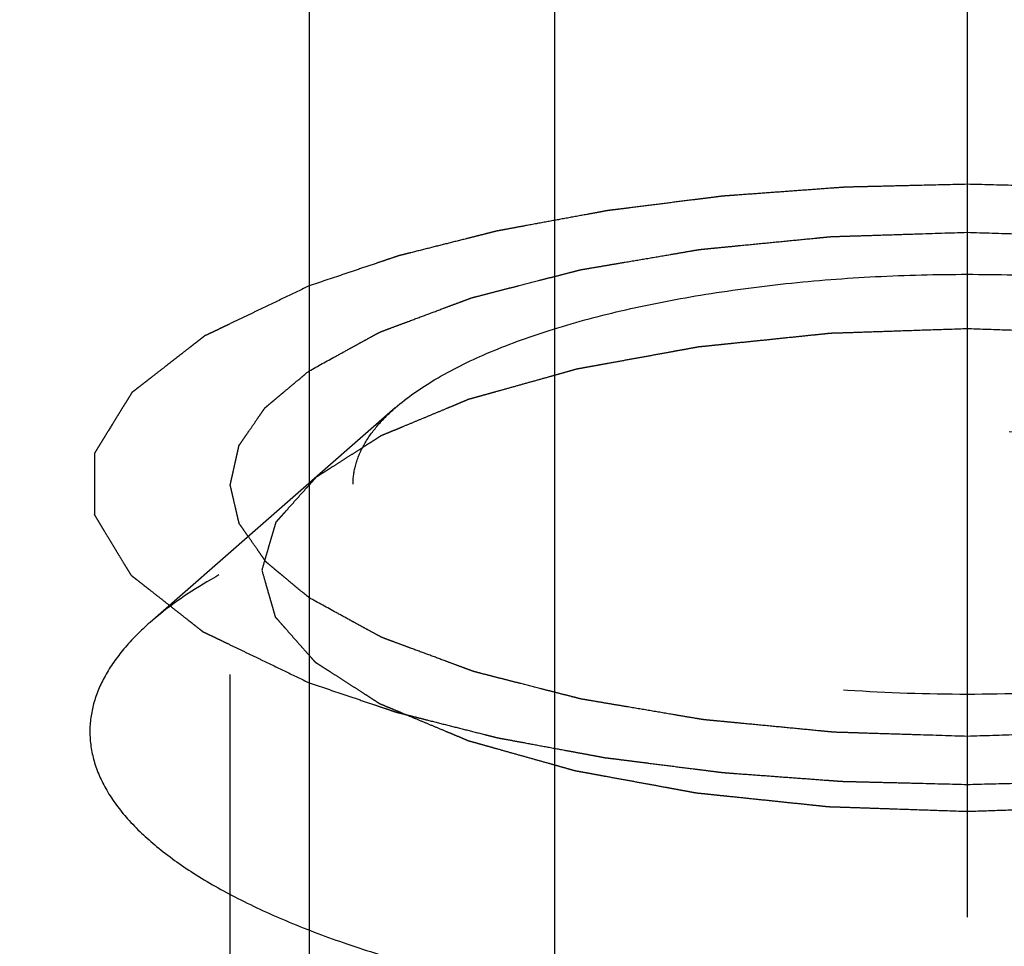
# Model space of a CAD drawing. Units: millimetres. Extents: x 0 to 420, y 0 to 297.
# Drawn here: x 168 to 171, y 117 to 120 of the extents above; entities that cross this region are included whole.
import ezdxf
from ezdxf.enums import TextEntityAlignment as Align

# ---------------------------------------------------------------- set-up
doc = ezdxf.new("R2010")
doc.units = ezdxf.units.MM
doc.header["$LTSCALE"] = 23.1
doc.linetypes.add('CENTER', pattern=[0.6, 0.375, -0.075, 0.075, -0.075])
doc.linetypes.add('HIDDEN', pattern=[0.2, 0.1, -0.1])
doc.layers.get('0').update_dxf_attribs({"linetype": 'CONTINUOUS'})
for name, color, linetype in [('10010060_HP_HL', 7, 'CONTINUOUS'), ('30338349_AXIS', 7, 'CONTINUOUS'), ('30338349_CL', 7, 'CONTINUOUS'), ('30338349_DIM', 7, 'CONTINUOUS'), ('30338349_HL', 7, 'CONTINUOUS')]:
    doc.layers.add(name, color=color, linetype=linetype)
doc.styles.get("Standard").update_dxf_attribs({"font": 'TXT.SHX', "width": 0.7})
doc.dimstyles.new('DIMSTYLE_3', dxfattribs={"dimtxt": 3.5, "dimasz": 3.5, "dimexe": 0.18, "dimexo": 0.0625, "dimgap": 0.09, "dimtad": 1, "dimdec": 3, "dimdsep": 46, "dimtxsty": 'STANDARD', "dimblk": '_FILLED', "dimblk1": '_FILLED', "dimblk2": '_FILLED', "dimcen": 0.09, "dimclrt": 2, "dimadec": 0, "dimazin": 0, "dimtp": 0.1, "dimtm": 0.1, "dimtfac": 1, "dimtdec": 3, "dimtofl": 0, "dimtmove": 0, "dimatfit": 3, "dimldrblk": '_FILLED', "dimfxl": 1, "dimtolj": 1, "dimarcsym": 0})

# ---------------------------------------------------------------- blocks, each defined once
blk = doc.blocks.new('_FILLED')
at = {"color": 0, "linetype": 'BYBLOCK'}
blk.add_solid([(0, 0), (-1, 0.125), (-1, -0.125)], dxfattribs=at)
blk = doc.blocks.new('*D7')
at = {"layer": '30338349_DIM', "color": 3, "linetype": 'CONTINUOUS'}
for p, q in [((48.1147, 149.5506), (48.1147, 155.5506)), ((48.1147, 155.5506), (48.1147, 143.5506)), ((211.3647, 149.5506), (46.6147, 149.5506)), ((48.1147, 119.0733), (48.1147, 143.5506)), ((211.3647, 137.5506), (46.6147, 137.5506)), ((48.1147, 137.5506), (48.1147, 119.0733))]:
    blk.add_line(p, q, dxfattribs=at)
at = {"layer": '30338349_DIM', "color": 3, "linetype": 'CONTINUOUS', "xscale": 3.5, "yscale": 3.5, "zscale": 3.5}
for p, rotation in [((48.1147, 149.5506), 270), ((48.1147, 137.5506), 90)]:
    blk.add_blockref('_FILLED', p, dxfattribs=dict(at, rotation=rotation))
at = {"layer": '30338349_DIM', "color": 2, "linetype": 'CONTINUOUS'}
for s, width, p in [('x1', 0.642857, (47.2397, 131.3233)), ('12', 0.678571, (47.2397, 126.8233)), ('M', 0.857143, (47.2397, 122.0733))]:
    blk.add_text(s, height=3.5, rotation=90, dxfattribs=dict(at, width=width)).set_placement(p, align=Align.RIGHT)

msp = doc.modelspace()

# ---------------------------------------------------------------- linework, layer by layer
at = {"layer": '10010060_HP_HL', "color": 6, "linetype": 'HIDDEN'}
for p, q in [((169.3347, 119.031), (168.6361, 118.4196)), ((168.9547, 114.1147), (168.9547, 118.5689)), ((168.4647, 114.5752), (168.4647, 118.1084))]:
    msp.add_line(p, q, dxfattribs=at)
for points, knots in [([(169.3347, 119.031), (169.3696, 119.0615), (169.4536, 119.1194), (169.6016, 119.192), (169.7794, 119.2565), (169.9833, 119.3114), (170.209, 119.3555), (170.4513, 119.3877), (170.7051, 119.4073), (170.9647, 119.4139), (171.2242, 119.4073), (171.478, 119.3877), (171.7204, 119.3555), (171.946, 119.3114), (172.1499, 119.2565), (172.3278, 119.192), (172.4758, 119.1194), (172.5598, 119.0615), (172.5947, 119.031)], [0, 0, 0, 0, 0.040917, 0.089394, 0.145178, 0.20756, 0.275528, 0.347856, 0.42317, 0.5, 0.57683, 0.652144, 0.724472, 0.79244, 0.854822, 0.910606, 0.959083, 1, 1, 1, 1]), ([(170.9647, 119.2563), (170.9321, 119.2552), (170.8671, 119.2531), (170.7857, 119.2503), (170.7207, 119.2481), (170.6719, 119.2465), (170.6312, 119.2451), (170.6027, 119.2442), (170.5865, 119.2436), (170.5741, 119.2435), (170.5626, 119.242), (170.5469, 119.2404), (170.5195, 119.2376), (170.4804, 119.2336), (170.4334, 119.2287), (170.3865, 119.2238), (170.3395, 119.219), (170.3004, 119.215), (170.2691, 119.2117), (170.2457, 119.2093), (170.2261, 119.2073), (170.2105, 119.2056), (170.1985, 119.2047), (170.188, 119.2024), (170.1734, 119.1999), (170.1554, 119.1966), (170.1338, 119.1927), (170.1049, 119.1874), (170.0688, 119.1808), (170.0255, 119.173), (169.9822, 119.1651), (169.9462, 119.1585), (169.9173, 119.1533), (169.8956, 119.1493), (169.8776, 119.1461), (169.865, 119.1438), (169.8578, 119.1424), (169.8522, 119.1416), (169.8476, 119.1401), (169.8411, 119.1383), (169.8298, 119.1352), (169.8137, 119.1307), (169.7944, 119.1253), (169.7687, 119.118), (169.7365, 119.109), (169.6979, 119.0982), (169.6593, 119.0874), (169.6271, 119.0784), (169.6013, 119.0712), (169.582, 119.0658), (169.5659, 119.0613), (169.5546, 119.0581), (169.5483, 119.0563), (169.5431, 119.0551), (169.5396, 119.0533), (169.5343, 119.0512), (169.5253, 119.0474), (169.5123, 119.042), (169.4967, 119.0355), (169.476, 119.0269), (169.45, 119.0161), (169.4189, 119.0031), (169.3878, 118.9902), (169.3618, 118.9794), (169.3411, 118.9707), (169.3255, 118.9643), (169.3126, 118.9589), (169.3034, 118.9551), (169.2984, 118.9529), (169.2941, 118.9514), (169.2916, 118.9494), (169.2876, 118.947), (169.2809, 118.9427), (169.2712, 118.9365), (169.2596, 118.9291), (169.2442, 118.9193), (169.2249, 118.907), (169.2017, 118.8922), (169.1785, 118.8774), (169.1592, 118.8651), (169.1438, 118.8552), (169.1322, 118.8478), (169.1226, 118.8417), (169.1157, 118.8374), (169.112, 118.8349), (169.1087, 118.8331), (169.1073, 118.831), (169.1048, 118.8284), (169.1007, 118.8237), (169.0947, 118.817), (169.0875, 118.809), (169.078, 118.7983), (169.066, 118.7849), (169.0517, 118.7689), (169.0373, 118.7529), (169.0254, 118.7395), (169.0158, 118.7288), (169.0099, 118.7221), (169.0051, 118.7168), (169.0015, 118.7128), (168.9985, 118.7094), (168.9962, 118.7067), (168.994, 118.7048), (168.9938, 118.7026), (168.9928, 118.6998), (168.9919, 118.6963), (168.9906, 118.692), (168.989, 118.6864), (168.9869, 118.6793), (168.9836, 118.668), (168.9795, 118.6538), (168.9745, 118.6368), (168.9695, 118.6198), (168.9629, 118.5972), (168.958, 118.5802), (168.9547, 118.5689)], [0, 0, 0, 0, 0.03125, 0.0625, 0.078125, 0.09375, 0.109375, 0.117188, 0.121094, 0.125, 0.128906, 0.132812, 0.140625, 0.15625, 0.171875, 0.1875, 0.203125, 0.21875, 0.226562, 0.234375, 0.242188, 0.246094, 0.25, 0.253906, 0.257812, 0.265625, 0.273438, 0.28125, 0.296875, 0.3125, 0.328125, 0.34375, 0.351562, 0.359375, 0.367188, 0.371094, 0.373047, 0.375, 0.376953, 0.378906, 0.382812, 0.390625, 0.398438, 0.40625, 0.421875, 0.4375, 0.453125, 0.46875, 0.476562, 0.484375, 0.492188, 0.496094, 0.498047, 0.5, 0.501953, 0.503906, 0.507812, 0.515625, 0.523438, 0.53125, 0.546875, 0.5625, 0.578125, 0.59375, 0.601562, 0.609375, 0.617188, 0.621094, 0.623047, 0.625, 0.626953, 0.628906, 0.632812, 0.640625, 0.648438, 0.65625, 0.671875, 0.6875, 0.703125, 0.71875, 0.726562, 0.734375, 0.742188, 0.746094, 0.748047, 0.75, 0.751953, 0.753906, 0.757812, 0.765625, 0.773438, 0.78125, 0.796875, 0.8125, 0.828125, 0.84375, 0.851562, 0.859375, 0.863281, 0.867188, 0.871094, 0.873047, 0.875, 0.876953, 0.878906, 0.882812, 0.886719, 0.890625, 0.898438, 0.90625, 0.921875, 0.9375, 0.953125, 0.96875, 1, 1, 1, 1]), ([(172.9747, 118.5689), (172.9715, 118.58), (172.9667, 118.5967), (172.9603, 118.6189), (172.9555, 118.6356), (172.9507, 118.6523), (172.9468, 118.6662), (172.9436, 118.6774), (172.9412, 118.6857), (172.9391, 118.6927), (172.9378, 118.6975), (172.9369, 118.7003), (172.9367, 118.7024), (172.9345, 118.7044), (172.9323, 118.7071), (172.9281, 118.7118), (172.9222, 118.7185), (172.9151, 118.7265), (172.9057, 118.7372), (172.8939, 118.7506), (172.8797, 118.7666), (172.8655, 118.7827), (172.8537, 118.7961), (172.8443, 118.8068), (172.8372, 118.8148), (172.8312, 118.8215), (172.8272, 118.8262), (172.8247, 118.8288), (172.8233, 118.8309), (172.82, 118.8327), (172.8163, 118.8352), (172.8095, 118.8395), (172.8, 118.8457), (172.7885, 118.8531), (172.7731, 118.8629), (172.7539, 118.8753), (172.7309, 118.8901), (172.7079, 118.9049), (172.6887, 118.9172), (172.6734, 118.9271), (172.6619, 118.9345), (172.6522, 118.9407), (172.6456, 118.945), (172.6416, 118.9474), (172.6392, 118.9494), (172.6348, 118.9509), (172.6297, 118.9532), (172.6204, 118.957), (172.6072, 118.9625), (172.5914, 118.9691), (172.5704, 118.9779), (172.544, 118.9889), (172.5124, 119.0021), (172.4808, 119.0154), (172.4544, 119.0264), (172.4334, 119.0352), (172.4176, 119.0418), (172.4044, 119.0473), (172.3952, 119.0511), (172.3899, 119.0533), (172.3862, 119.0551), (172.3812, 119.0563), (172.3749, 119.0581), (172.3638, 119.0612), (172.3481, 119.0656), (172.3291, 119.0709), (172.3039, 119.078), (172.2723, 119.0869), (172.2344, 119.0976), (172.1965, 119.1082), (172.1649, 119.1171), (172.1397, 119.1242), (172.1207, 119.1295), (172.1049, 119.1339), (172.0939, 119.137), (172.0875, 119.1388), (172.083, 119.1402), (172.0774, 119.1411), (172.0703, 119.1425), (172.0576, 119.1448), (172.0396, 119.1481), (172.018, 119.152), (171.9892, 119.1573), (171.9532, 119.1639), (171.91, 119.1718), (171.8668, 119.1798), (171.8307, 119.1864), (171.8019, 119.1917), (171.7803, 119.1956), (171.7624, 119.199), (171.7478, 119.2015), (171.7374, 119.2038), (171.7253, 119.2047), (171.7098, 119.2064), (171.6902, 119.2084), (171.6668, 119.2109), (171.6355, 119.2142), (171.5964, 119.2183), (171.5495, 119.2232), (171.5026, 119.2281), (171.4558, 119.233), (171.4167, 119.237), (171.3893, 119.2399), (171.3736, 119.2415), (171.3622, 119.243), (171.3495, 119.2431), (171.333, 119.2438), (171.304, 119.2447), (171.2626, 119.2462), (171.213, 119.2479), (171.1468, 119.2501), (171.064, 119.2529), (170.9978, 119.2552), (170.9647, 119.2563)], [0, 0, 0, 0, 0.03125, 0.046875, 0.0625, 0.078125, 0.09375, 0.101562, 0.109375, 0.117188, 0.121094, 0.123047, 0.125, 0.126953, 0.128906, 0.132812, 0.140625, 0.148438, 0.15625, 0.171875, 0.1875, 0.203125, 0.21875, 0.226562, 0.234375, 0.242188, 0.246094, 0.248047, 0.25, 0.251953, 0.253906, 0.257812, 0.265625, 0.273438, 0.28125, 0.296875, 0.3125, 0.328125, 0.34375, 0.351562, 0.359375, 0.367188, 0.371094, 0.373047, 0.375, 0.376953, 0.378906, 0.382812, 0.390625, 0.398438, 0.40625, 0.421875, 0.4375, 0.453125, 0.46875, 0.476562, 0.484375, 0.492188, 0.496094, 0.498047, 0.5, 0.501953, 0.503906, 0.507812, 0.515625, 0.523438, 0.53125, 0.546875, 0.5625, 0.578125, 0.59375, 0.601562, 0.609375, 0.617188, 0.621094, 0.623047, 0.625, 0.626953, 0.628906, 0.632812, 0.640625, 0.648438, 0.65625, 0.671875, 0.6875, 0.703125, 0.71875, 0.726562, 0.734375, 0.742188, 0.746094, 0.75, 0.753906, 0.757812, 0.765625, 0.773438, 0.78125, 0.796875, 0.8125, 0.828125, 0.84375, 0.859375, 0.867188, 0.871094, 0.875, 0.878906, 0.882812, 0.890625, 0.90625, 0.921875, 0.9375, 0.96875, 1, 1, 1, 1]), ([(169.2147, 118.8132), (169.2147, 118.8319), (169.2201, 118.8707), (169.244, 118.927), (169.2828, 118.9816), (169.3161, 119.0147), (169.3347, 119.031)], [0, 0, 0, 0, 0.21936, 0.452454, 0.710143, 1, 1, 1, 1]), ([(173.2932, 118.4196), (173.2433, 118.4633), (173.1233, 118.5459), (172.9119, 118.6497), (172.6578, 118.7418), (172.3665, 118.8202), (172.0442, 118.8831), (171.698, 118.9292), (171.3354, 118.9572), (170.9647, 118.9666), (170.5939, 118.9572), (170.2314, 118.9292), (169.8851, 118.8831), (169.5628, 118.8202), (169.2716, 118.7418), (169.0175, 118.6497), (168.806, 118.5459), (168.686, 118.4633), (168.6362, 118.4196)], [0, 0, 0, 0, 0.040919, 0.089399, 0.145183, 0.207565, 0.275532, 0.347859, 0.423171, 0.5, 0.576829, 0.652141, 0.724468, 0.792435, 0.854817, 0.910601, 0.959081, 1, 1, 1, 1]), ([(172.7147, 118.8132), (172.7147, 118.7934), (172.7085, 118.7524), (172.682, 118.693), (172.6388, 118.6356), (172.5799, 118.5804), (172.5058, 118.5276), (172.4172, 118.4776), (172.3147, 118.4308), (172.1549, 118.3711), (171.9274, 118.3089), (171.6275, 118.2552), (171.3025, 118.2221), (170.9647, 118.2109), (170.6269, 118.2221), (170.3018, 118.2552), (170.002, 118.3089), (169.7744, 118.3711), (169.6146, 118.4308), (169.5122, 118.4776), (169.4235, 118.5276), (169.3494, 118.5804), (169.2905, 118.6356), (169.2474, 118.693), (169.2208, 118.7524), (169.2147, 118.7934), (169.2147, 118.8132)], [0, 0, 0, 0, 0.015146, 0.031338, 0.04939, 0.069848, 0.093009, 0.118993, 0.147789, 0.179298, 0.249703, 0.328319, 0.412683, 0.5, 0.587317, 0.671681, 0.750297, 0.820702, 0.852211, 0.881007, 0.906991, 0.930152, 0.95061, 0.968662, 0.984854, 1, 1, 1, 1]), ([(168.9547, 118.5689), (168.9579, 118.5577), (168.9626, 118.5411), (168.969, 118.5188), (168.9738, 118.5021), (168.9786, 118.4854), (168.9826, 118.4715), (168.9858, 118.4604), (168.9882, 118.452), (168.9902, 118.4451), (168.9915, 118.4402), (168.9924, 118.4374), (168.9926, 118.4353), (168.9948, 118.4333), (168.997, 118.4307), (169.0013, 118.426), (169.0071, 118.4193), (169.0142, 118.4113), (169.0237, 118.4006), (169.0355, 118.3872), (169.0496, 118.3711), (169.0638, 118.3551), (169.0756, 118.3417), (169.0851, 118.331), (169.0922, 118.323), (169.0981, 118.3163), (169.1022, 118.3116), (169.1046, 118.3089), (169.106, 118.3069), (169.1093, 118.3051), (169.113, 118.3026), (169.1198, 118.2983), (169.1293, 118.2921), (169.1409, 118.2847), (169.1562, 118.2748), (169.1754, 118.2625), (169.1984, 118.2477), (169.2214, 118.2329), (169.2406, 118.2205), (169.256, 118.2106), (169.2675, 118.2032), (169.2771, 118.1971), (169.2837, 118.1927), (169.2877, 118.1903), (169.2902, 118.1884), (169.2945, 118.1868), (169.2997, 118.1846), (169.309, 118.1807), (169.3221, 118.1752), (169.3379, 118.1686), (169.359, 118.1598), (169.3853, 118.1488), (169.4169, 118.1356), (169.4486, 118.1224), (169.4749, 118.1114), (169.496, 118.1026), (169.5118, 118.096), (169.525, 118.0905), (169.5341, 118.0866), (169.5395, 118.0844), (169.5432, 118.0827), (169.5482, 118.0815), (169.5544, 118.0796), (169.5655, 118.0766), (169.5813, 118.0721), (169.6002, 118.0668), (169.6255, 118.0597), (169.6571, 118.0508), (169.695, 118.0402), (169.7328, 118.0295), (169.7644, 118.0207), (169.7897, 118.0136), (169.8086, 118.0082), (169.8244, 118.0038), (169.8354, 118.0007), (169.8418, 117.999), (169.8463, 117.9975), (169.852, 117.9966), (169.8591, 117.9953), (169.8717, 117.993), (169.8897, 117.9897), (169.9113, 117.9857), (169.9402, 117.9804), (169.9762, 117.9738), (170.0194, 117.9659), (170.0626, 117.958), (170.0986, 117.9514), (170.1274, 117.9461), (170.149, 117.9421), (170.167, 117.9388), (170.1815, 117.9362), (170.192, 117.934), (170.204, 117.933), (170.2196, 117.9313), (170.2391, 117.9293), (170.2626, 117.9268), (170.2938, 117.9236), (170.3329, 117.9195), (170.3798, 117.9146), (170.4267, 117.9097), (170.4736, 117.9048), (170.5127, 117.9007), (170.54, 117.8978), (170.5557, 117.8963), (170.5672, 117.8947), (170.5798, 117.8946), (170.5963, 117.8939), (170.6253, 117.893), (170.6667, 117.8916), (170.7164, 117.8899), (170.7826, 117.8876), (170.8654, 117.8848), (170.9316, 117.8825), (170.9647, 117.8814)], [0, 0, 0, 0, 0.03125, 0.046875, 0.0625, 0.078125, 0.09375, 0.101562, 0.109375, 0.117188, 0.121094, 0.123047, 0.125, 0.126953, 0.128906, 0.132812, 0.140625, 0.148438, 0.15625, 0.171875, 0.1875, 0.203125, 0.21875, 0.226562, 0.234375, 0.242188, 0.246094, 0.248047, 0.25, 0.251953, 0.253906, 0.257812, 0.265625, 0.273438, 0.28125, 0.296875, 0.3125, 0.328125, 0.34375, 0.351562, 0.359375, 0.367188, 0.371094, 0.373047, 0.375, 0.376953, 0.378906, 0.382812, 0.390625, 0.398438, 0.40625, 0.421875, 0.4375, 0.453125, 0.46875, 0.476562, 0.484375, 0.492188, 0.496094, 0.498047, 0.5, 0.501953, 0.503906, 0.507812, 0.515625, 0.523438, 0.53125, 0.546875, 0.5625, 0.578125, 0.59375, 0.601562, 0.609375, 0.617188, 0.621094, 0.623047, 0.625, 0.626953, 0.628906, 0.632812, 0.640625, 0.648438, 0.65625, 0.671875, 0.6875, 0.703125, 0.71875, 0.726562, 0.734375, 0.742188, 0.746094, 0.75, 0.753906, 0.757812, 0.765625, 0.773438, 0.78125, 0.796875, 0.8125, 0.828125, 0.84375, 0.859375, 0.867188, 0.871094, 0.875, 0.878906, 0.882812, 0.890625, 0.90625, 0.921875, 0.9375, 0.96875, 1, 1, 1, 1]), ([(170.9647, 117.8814), (170.9972, 117.8825), (171.0623, 117.8847), (171.1436, 117.8874), (171.2087, 117.8896), (171.2575, 117.8912), (171.2981, 117.8926), (171.3266, 117.8935), (171.3428, 117.8942), (171.3552, 117.8943), (171.3668, 117.8958), (171.3825, 117.8973), (171.4098, 117.9002), (171.449, 117.9042), (171.4959, 117.909), (171.5429, 117.9139), (171.5898, 117.9187), (171.6289, 117.9228), (171.6602, 117.926), (171.6837, 117.9284), (171.7033, 117.9304), (171.7188, 117.9321), (171.7309, 117.9331), (171.7414, 117.9353), (171.7559, 117.9378), (171.7739, 117.9412), (171.7956, 117.9451), (171.8244, 117.9503), (171.8605, 117.9569), (171.9038, 117.9648), (171.9471, 117.9726), (171.9832, 117.9792), (172.012, 117.9845), (172.0337, 117.9884), (172.0517, 117.9917), (172.0644, 117.994), (172.0715, 117.9953), (172.0772, 117.9962), (172.0818, 117.9976), (172.0883, 117.9994), (172.0995, 118.0026), (172.1156, 118.0071), (172.1349, 118.0125), (172.1607, 118.0197), (172.1929, 118.0287), (172.2315, 118.0395), (172.2701, 118.0503), (172.3023, 118.0593), (172.328, 118.0665), (172.3473, 118.0719), (172.3634, 118.0765), (172.3747, 118.0796), (172.3811, 118.0814), (172.3862, 118.0827), (172.3898, 118.0844), (172.3951, 118.0865), (172.4041, 118.0903), (172.4171, 118.0957), (172.4326, 118.1022), (172.4534, 118.1108), (172.4793, 118.1216), (172.5105, 118.1346), (172.5416, 118.1476), (172.5675, 118.1584), (172.5883, 118.167), (172.6038, 118.1735), (172.6168, 118.1789), (172.6259, 118.1826), (172.631, 118.1848), (172.6352, 118.1864), (172.6378, 118.1883), (172.6418, 118.1907), (172.6484, 118.1951), (172.6581, 118.2012), (172.6697, 118.2086), (172.6852, 118.2185), (172.7045, 118.2308), (172.7276, 118.2456), (172.7508, 118.2603), (172.7701, 118.2727), (172.7856, 118.2825), (172.7972, 118.2899), (172.8068, 118.2961), (172.8136, 118.3004), (172.8173, 118.3028), (172.8206, 118.3046), (172.822, 118.3067), (172.8246, 118.3094), (172.8287, 118.314), (172.8347, 118.3207), (172.8418, 118.3287), (172.8514, 118.3394), (172.8633, 118.3528), (172.8777, 118.3688), (172.892, 118.3849), (172.904, 118.3982), (172.9135, 118.4089), (172.9195, 118.4156), (172.9243, 118.421), (172.9278, 118.425), (172.9309, 118.4283), (172.9331, 118.431), (172.9354, 118.433), (172.9355, 118.4351), (172.9365, 118.4379), (172.9375, 118.4415), (172.9387, 118.4457), (172.9404, 118.4514), (172.9425, 118.4585), (172.9458, 118.4698), (172.9499, 118.4839), (172.9548, 118.5009), (172.9598, 118.5179), (172.9664, 118.5406), (172.9714, 118.5575), (172.9747, 118.5689)], [0, 0, 0, 0, 0.03125, 0.0625, 0.078125, 0.09375, 0.109375, 0.117188, 0.121094, 0.125, 0.128906, 0.132812, 0.140625, 0.15625, 0.171875, 0.1875, 0.203125, 0.21875, 0.226562, 0.234375, 0.242188, 0.246094, 0.25, 0.253906, 0.257812, 0.265625, 0.273438, 0.28125, 0.296875, 0.3125, 0.328125, 0.34375, 0.351562, 0.359375, 0.367188, 0.371094, 0.373047, 0.375, 0.376953, 0.378906, 0.382812, 0.390625, 0.398438, 0.40625, 0.421875, 0.4375, 0.453125, 0.46875, 0.476562, 0.484375, 0.492188, 0.496094, 0.498047, 0.5, 0.501953, 0.503906, 0.507812, 0.515625, 0.523438, 0.53125, 0.546875, 0.5625, 0.578125, 0.59375, 0.601562, 0.609375, 0.617188, 0.621094, 0.623047, 0.625, 0.626953, 0.628906, 0.632812, 0.640625, 0.648438, 0.65625, 0.671875, 0.6875, 0.703125, 0.71875, 0.726562, 0.734375, 0.742188, 0.746094, 0.748047, 0.75, 0.751953, 0.753906, 0.757812, 0.765625, 0.773438, 0.78125, 0.796875, 0.8125, 0.828125, 0.84375, 0.851562, 0.859375, 0.863281, 0.867188, 0.871094, 0.873047, 0.875, 0.876953, 0.878906, 0.882812, 0.886719, 0.890625, 0.898438, 0.90625, 0.921875, 0.9375, 0.953125, 0.96875, 1, 1, 1, 1]), ([(168.6362, 118.4196), (168.6096, 118.3964), (168.562, 118.3491), (168.5065, 118.271), (168.4725, 118.1906), (168.4647, 118.1352), (168.4647, 118.1084)], [0, 0, 0, 0, 0.28988, 0.547557, 0.780628, 1, 1, 1, 1]), ([(168.4647, 118.1084), (168.4647, 118.0802), (168.4734, 118.0215), (168.5114, 117.9367), (168.573, 117.8547), (168.6572, 117.7759), (168.763, 117.7005), (168.8897, 117.6291), (169.0361, 117.5622), (169.2008, 117.5006), (169.3824, 117.4447), (169.6517, 117.3768), (170.0178, 117.3113), (170.4821, 117.264), (170.9647, 117.248), (171.4473, 117.264), (171.9115, 117.3113), (172.2776, 117.3768), (172.5469, 117.4447), (172.7285, 117.5006), (172.8933, 117.5622), (173.0397, 117.6291), (173.1663, 117.7005), (173.2722, 117.7759), (173.3563, 117.8547), (173.4179, 117.9367), (173.4559, 118.0215), (173.4647, 118.0802), (173.4647, 118.1084)], [0, 0, 0, 0, 0.015147, 0.031337, 0.049387, 0.069844, 0.093005, 0.118987, 0.147783, 0.17929, 0.213341, 0.249715, 0.328328, 0.412688, 0.5, 0.587312, 0.671672, 0.750285, 0.786659, 0.82071, 0.852217, 0.881013, 0.906995, 0.930156, 0.950613, 0.968663, 0.984853, 1, 1, 1, 1])]:
    msp.add_open_spline(points, degree=3, knots=knots, dxfattribs=at)
at = {"layer": '30338349_AXIS', "color": 3, "linetype": 'CENTER'}
msp.add_line((170.9647, 195.5425), (170.9647, 93.5506), dxfattribs=at)
at = {"layer": '30338349_CL', "color": 7, "linetype": 'CONTINUOUS'}
msp.add_line((169.0897, 130.7006), (169.0897, 113.5506), dxfattribs=at)
at = {"layer": '30338349_CL', "color": 9, "linetype": 'CONTINUOUS'}
msp.add_line((169.7897, 97.9256), (169.7897, 130.7006), dxfattribs=at)
at = {"layer": '30338349_HL', "color": 6, "linetype": 'HIDDEN'}
for p, q in [((168.8647, 111.3413), (168.8647, 138.3823)), ((168.4647, 100.6771), (168.4647, 118.8132))]:
    msp.add_line(p, q, dxfattribs=at)
for points, knots in [([(170.9647, 119.6682), (170.9212, 119.6672), (170.8559, 119.6656), (170.769, 119.6636), (170.7146, 119.6622), (170.6711, 119.6612), (170.6439, 119.6605), (170.6222, 119.6602), (170.6004, 119.6588), (170.5621, 119.6559), (170.5075, 119.6519), (170.442, 119.6471), (170.3764, 119.6423), (170.3273, 119.6387), (170.2945, 119.6363), (170.2809, 119.6353), (170.2698, 119.6346), (170.2595, 119.6334), (170.2417, 119.631), (170.216, 119.6279), (170.1751, 119.6227), (170.124, 119.6163), (170.0626, 119.6086), (170.0115, 119.6021), (169.9756, 119.5976), (169.9553, 119.595), (169.9397, 119.5933), (169.9252, 119.5903), (169.9054, 119.5868), (169.871, 119.5804), (169.8218, 119.5714), (169.7628, 119.5605), (169.7136, 119.5514), (169.6743, 119.5442), (169.6498, 119.5396), (169.6324, 119.5365), (169.6228, 119.5346), (169.6142, 119.5323), (169.6031, 119.5296), (169.5856, 119.5252), (169.5637, 119.5196), (169.5286, 119.5108), (169.4847, 119.4997), (169.4321, 119.4865), (169.3926, 119.4765), (169.3663, 119.4699), (169.3554, 119.4671), (169.3465, 119.465), (169.3383, 119.4624), (169.3245, 119.4576), (169.3045, 119.451), (169.2727, 119.4402), (169.2328, 119.4268), (169.1691, 119.4054), (169.1212, 119.3893), (169.0894, 119.3786)], [0, 0, 0, 0, 0.0625, 0.09375, 0.125, 0.140625, 0.15625, 0.164062, 0.171875, 0.1875, 0.21875, 0.25, 0.28125, 0.3125, 0.320312, 0.328125, 0.332031, 0.335938, 0.34375, 0.359375, 0.375, 0.40625, 0.4375, 0.46875, 0.484375, 0.492188, 0.5, 0.507812, 0.515625, 0.53125, 0.5625, 0.59375, 0.625, 0.640625, 0.65625, 0.664062, 0.667969, 0.671875, 0.679688, 0.6875, 0.703125, 0.71875, 0.75, 0.78125, 0.8125, 0.820312, 0.828125, 0.832031, 0.835938, 0.84375, 0.859375, 0.875, 0.90625, 0.9375, 1, 1, 1, 1]), ([(172.84, 119.3786), (172.8089, 119.3891), (172.7624, 119.4048), (172.7003, 119.4257), (172.6615, 119.4388), (172.6305, 119.4493), (172.611, 119.4558), (172.5976, 119.4605), (172.5896, 119.463), (172.5803, 119.4652), (172.5692, 119.4681), (172.5512, 119.4726), (172.5288, 119.4783), (172.4929, 119.4874), (172.448, 119.4988), (172.3941, 119.5124), (172.3537, 119.5226), (172.3267, 119.5295), (172.3155, 119.5322), (172.3066, 119.5346), (172.2971, 119.5365), (172.2803, 119.5395), (172.2564, 119.544), (172.218, 119.5511), (172.1701, 119.5599), (172.1221, 119.5688), (172.0838, 119.5759), (172.055, 119.5812), (172.031, 119.5856), (172.0143, 119.5888), (172.0046, 119.5905), (171.9977, 119.592), (171.9896, 119.5928), (171.9792, 119.5942), (171.9608, 119.5965), (171.9346, 119.5998), (171.9032, 119.6038), (171.8613, 119.6091), (171.8089, 119.6157), (171.7565, 119.6223), (171.7146, 119.6277), (171.6884, 119.6309), (171.6675, 119.6338), (171.6462, 119.6355), (171.6089, 119.6382), (171.5557, 119.6422), (171.4917, 119.6469), (171.4278, 119.6516), (171.3799, 119.6552), (171.3479, 119.6575), (171.332, 119.6587), (171.3158, 119.6598), (171.2934, 119.6601), (171.2656, 119.6609), (171.221, 119.6619), (171.1653, 119.6633), (171.0761, 119.6655), (171.0093, 119.6671), (170.9647, 119.6682)], [0, 0, 0, 0, 0.0625, 0.09375, 0.125, 0.140625, 0.15625, 0.164062, 0.167969, 0.171875, 0.179688, 0.1875, 0.203125, 0.21875, 0.25, 0.28125, 0.3125, 0.320312, 0.328125, 0.332031, 0.335938, 0.34375, 0.359375, 0.375, 0.40625, 0.4375, 0.453125, 0.46875, 0.484375, 0.492188, 0.496094, 0.5, 0.503906, 0.507812, 0.515625, 0.53125, 0.546875, 0.5625, 0.59375, 0.625, 0.640625, 0.65625, 0.664062, 0.671875, 0.6875, 0.71875, 0.75, 0.78125, 0.8125, 0.820312, 0.828125, 0.835938, 0.84375, 0.859375, 0.875, 0.90625, 0.9375, 1, 1, 1, 1]), ([(169.0893, 119.1364), (169.1145, 119.1502), (169.1522, 119.1709), (169.1963, 119.1951), (169.2215, 119.2089), (169.2403, 119.2192), (169.2592, 119.2296), (169.2734, 119.2374), (169.2828, 119.2426), (169.2868, 119.2447), (169.2898, 119.2465), (169.2937, 119.248), (169.301, 119.2507), (169.3111, 119.2545), (169.3275, 119.2606), (169.348, 119.2683), (169.3807, 119.2805), (169.4216, 119.2958), (169.4625, 119.3111), (169.4952, 119.3234), (169.5157, 119.331), (169.532, 119.3371), (169.5423, 119.3409), (169.5494, 119.3437), (169.5536, 119.3451), (169.5586, 119.3463), (169.5646, 119.3479), (169.5792, 119.3516), (169.6009, 119.3573), (169.63, 119.3647), (169.6591, 119.3722), (169.6978, 119.3822), (169.7366, 119.3922), (169.7753, 119.4021), (169.8044, 119.4096), (169.8286, 119.4158), (169.8455, 119.4202), (169.8553, 119.4227), (169.8623, 119.4247), (169.8706, 119.4259), (169.8811, 119.4278), (169.8998, 119.4309), (169.9264, 119.4354), (169.9584, 119.4409), (170.001, 119.4481), (170.0542, 119.4572), (170.1075, 119.4662), (170.15, 119.4735), (170.1767, 119.478), (170.1952, 119.4813), (170.2061, 119.4829), (170.2179, 119.4839), (170.2324, 119.4854), (170.2558, 119.4877), (170.2849, 119.4905), (170.3315, 119.4951), (170.3898, 119.5008), (170.4597, 119.5077), (170.5122, 119.5128), (170.5472, 119.5162), (170.5618, 119.5176), (170.5733, 119.5189), (170.5854, 119.5194), (170.6067, 119.52), (170.637, 119.521), (170.6855, 119.5225), (170.7462, 119.5245), (170.8433, 119.5276), (170.9161, 119.5299), (170.9647, 119.5314)], [0, 0, 0, 0, 0.0625, 0.09375, 0.109375, 0.125, 0.140625, 0.15625, 0.160156, 0.164062, 0.166016, 0.167969, 0.171875, 0.179688, 0.1875, 0.203125, 0.21875, 0.25, 0.28125, 0.296875, 0.3125, 0.320312, 0.328125, 0.332031, 0.333984, 0.335938, 0.339844, 0.34375, 0.359375, 0.375, 0.390625, 0.40625, 0.4375, 0.453125, 0.46875, 0.484375, 0.492188, 0.496094, 0.5, 0.503906, 0.507812, 0.515625, 0.53125, 0.546875, 0.5625, 0.59375, 0.625, 0.640625, 0.65625, 0.664062, 0.667969, 0.671875, 0.679688, 0.6875, 0.703125, 0.71875, 0.75, 0.78125, 0.8125, 0.820312, 0.828125, 0.832031, 0.835938, 0.84375, 0.859375, 0.875, 0.90625, 0.9375, 1, 1, 1, 1]), ([(170.9647, 119.5314), (171.0121, 119.53), (171.0831, 119.5277), (171.1779, 119.5248), (171.2371, 119.5229), (171.2845, 119.5215), (171.3141, 119.5205), (171.3349, 119.52), (171.3467, 119.5194), (171.3583, 119.5182), (171.3729, 119.5168), (171.408, 119.5134), (171.4605, 119.5084), (171.5305, 119.5017), (171.5889, 119.4961), (171.6356, 119.4916), (171.6647, 119.4888), (171.6881, 119.4865), (171.7026, 119.4851), (171.7144, 119.4841), (171.7255, 119.4824), (171.7444, 119.4791), (171.7716, 119.4746), (171.8151, 119.4672), (171.8694, 119.458), (171.9238, 119.4488), (171.9672, 119.4415), (171.9998, 119.436), (172.027, 119.4314), (172.0461, 119.4282), (172.0568, 119.4263), (172.0653, 119.4251), (172.0721, 119.4231), (172.0818, 119.4207), (172.0984, 119.4164), (172.1222, 119.4103), (172.1508, 119.403), (172.1889, 119.3933), (172.227, 119.3835), (172.2651, 119.3738), (172.2936, 119.3664), (172.3222, 119.3591), (172.3437, 119.3537), (172.3579, 119.35), (172.3651, 119.3482), (172.3721, 119.3463), (172.38, 119.3431), (172.3904, 119.3393), (172.4068, 119.3332), (172.4274, 119.3256), (172.4603, 119.3134), (172.5014, 119.2982), (172.5425, 119.283), (172.5754, 119.2708), (172.5959, 119.2631), (172.6124, 119.2571), (172.6226, 119.2532), (172.6299, 119.2506), (172.6339, 119.249), (172.6369, 119.2472), (172.6411, 119.245), (172.6507, 119.2397), (172.6653, 119.2318), (172.6847, 119.2212), (172.7041, 119.2106), (172.73, 119.1964), (172.7753, 119.1717), (172.8142, 119.1505), (172.8401, 119.1364)], [0, 0, 0, 0, 0.0625, 0.09375, 0.125, 0.140625, 0.15625, 0.164062, 0.167969, 0.171875, 0.179688, 0.1875, 0.21875, 0.25, 0.28125, 0.296875, 0.3125, 0.320312, 0.328125, 0.332031, 0.335938, 0.34375, 0.359375, 0.375, 0.40625, 0.4375, 0.453125, 0.46875, 0.484375, 0.492188, 0.496094, 0.5, 0.503906, 0.507812, 0.515625, 0.53125, 0.546875, 0.5625, 0.59375, 0.609375, 0.625, 0.640625, 0.65625, 0.660156, 0.664062, 0.667969, 0.671875, 0.679688, 0.6875, 0.703125, 0.71875, 0.75, 0.78125, 0.796875, 0.8125, 0.820312, 0.828125, 0.832031, 0.833984, 0.835938, 0.839844, 0.84375, 0.859375, 0.875, 0.890625, 0.90625, 0.9375, 1, 1, 1, 1]), ([(169.0894, 119.3786), (169.0676, 119.3682), (169.0241, 119.3473), (168.9697, 119.3212), (168.9261, 119.3004), (168.8935, 119.2847), (168.8663, 119.2717), (168.8445, 119.2612), (168.8282, 119.2534), (168.8146, 119.2469), (168.8037, 119.2417), (168.7971, 119.2384), (168.7912, 119.2359), (168.7885, 119.2336), (168.7857, 119.2314), (168.78, 119.227), (168.7715, 119.2204), (168.7602, 119.2116), (168.7452, 119.1999), (168.7188, 119.1794), (168.6887, 119.1559), (168.6586, 119.1324), (168.6397, 119.1177), (168.6247, 119.106), (168.6134, 119.0972), (168.604, 119.0899), (168.5964, 119.084), (168.5917, 119.0803), (168.588, 119.0774), (168.5839, 119.0745), (168.582, 119.0705), (168.5789, 119.0658), (168.5751, 119.0596), (168.5703, 119.0517), (168.5625, 119.0392), (168.5529, 119.0235), (168.5374, 118.9984), (168.522, 118.9733), (168.5084, 118.9514), (168.5007, 118.9388), (168.4949, 118.9294), (168.4891, 118.92), (168.4843, 118.9122), (168.4809, 118.9067), (168.4793, 118.9039), (168.4782, 118.9024), (168.4784, 118.9008), (168.4783, 118.8988), (168.4783, 118.8956), (168.4783, 118.8916), (168.4783, 118.8868), (168.4783, 118.8803), (168.4782, 118.8691), (168.4781, 118.8531), (168.478, 118.8339), (168.4779, 118.8147), (168.4778, 118.7954), (168.4777, 118.7762), (168.4776, 118.7602), (168.4776, 118.749), (168.4776, 118.7426), (168.4775, 118.7378), (168.4775, 118.7337), (168.4775, 118.7305), (168.4776, 118.7285), (168.4773, 118.7269), (168.4784, 118.7254), (168.48, 118.7226), (168.4833, 118.7171), (168.4881, 118.7093), (168.4938, 118.6999), (168.4995, 118.6905), (168.5071, 118.6779), (168.5204, 118.6559), (168.5356, 118.6308), (168.5508, 118.6057), (168.5603, 118.59), (168.5679, 118.5775), (168.5726, 118.5697), (168.5764, 118.5634), (168.5794, 118.5587), (168.5813, 118.5547), (168.5854, 118.5518), (168.589, 118.5489), (168.5937, 118.5452), (168.6012, 118.5393), (168.6105, 118.532), (168.6217, 118.5231), (168.6367, 118.5114), (168.6554, 118.4967), (168.6778, 118.4791), (168.7002, 118.4614), (168.7226, 118.4438), (168.7413, 118.4291), (168.7562, 118.4174), (168.7674, 118.4085), (168.7759, 118.4019), (168.7815, 118.3975), (168.7843, 118.3953), (168.7869, 118.3931), (168.793, 118.3905), (168.7996, 118.3872), (168.8107, 118.3819), (168.8245, 118.3752), (168.8411, 118.3673), (168.8631, 118.3566), (168.8907, 118.3434), (168.9238, 118.3274), (168.968, 118.3062), (169.0231, 118.2796), (169.0673, 118.2584), (169.0894, 118.2477)], [0, 0, 0, 0, 0.03125, 0.0625, 0.078125, 0.09375, 0.109375, 0.117188, 0.125, 0.132812, 0.136719, 0.140625, 0.142578, 0.144531, 0.146484, 0.148438, 0.15625, 0.164062, 0.171875, 0.1875, 0.21875, 0.234375, 0.25, 0.257812, 0.265625, 0.273438, 0.277344, 0.28125, 0.283203, 0.285156, 0.289062, 0.292969, 0.296875, 0.304688, 0.3125, 0.328125, 0.34375, 0.375, 0.390625, 0.398438, 0.40625, 0.414062, 0.421875, 0.425781, 0.427734, 0.428711, 0.429688, 0.431641, 0.433594, 0.4375, 0.441406, 0.445312, 0.453125, 0.46875, 0.484375, 0.5, 0.515625, 0.53125, 0.546875, 0.554688, 0.558594, 0.5625, 0.566406, 0.568359, 0.570312, 0.571289, 0.572266, 0.574219, 0.578125, 0.585938, 0.59375, 0.601562, 0.609375, 0.625, 0.65625, 0.671875, 0.6875, 0.695312, 0.703125, 0.707031, 0.710938, 0.714844, 0.716797, 0.71875, 0.722656, 0.726562, 0.734375, 0.742188, 0.75, 0.765625, 0.78125, 0.796875, 0.8125, 0.828125, 0.835938, 0.84375, 0.851562, 0.853516, 0.855469, 0.857422, 0.859375, 0.863281, 0.867188, 0.875, 0.882812, 0.890625, 0.90625, 0.921875, 0.9375, 0.96875, 1, 1, 1, 1]), ([(169.0893, 118.49), (169.074, 118.5027), (169.051, 118.5218), (169.0242, 118.5441), (169.0089, 118.5569), (168.9974, 118.5664), (168.986, 118.576), (168.9773, 118.5832), (168.9716, 118.5879), (168.9687, 118.5903), (168.966, 118.5928), (168.9639, 118.5962), (168.9608, 118.6005), (168.9561, 118.6073), (168.95, 118.6159), (168.9405, 118.6296), (168.9285, 118.6467), (168.9165, 118.6639), (168.907, 118.6776), (168.901, 118.6861), (168.8962, 118.693), (168.8932, 118.6973), (168.891, 118.7003), (168.89, 118.702), (168.8898, 118.7037), (168.8892, 118.7058), (168.888, 118.711), (168.8862, 118.7187), (168.8838, 118.729), (168.8814, 118.7393), (168.8782, 118.753), (168.875, 118.7668), (168.8719, 118.7805), (168.8699, 118.7891), (168.8683, 118.796), (168.8671, 118.8011), (168.866, 118.8054), (168.8654, 118.8088), (168.8643, 118.8114), (168.8654, 118.814), (168.866, 118.8175), (168.867, 118.8219), (168.8682, 118.8272), (168.8698, 118.8342), (168.8717, 118.843), (168.8749, 118.8571), (168.878, 118.8711), (168.8811, 118.8852), (168.8835, 118.8957), (168.8858, 118.9062), (168.8876, 118.9141), (168.8887, 118.9194), (168.8893, 118.9216), (168.8895, 118.9234), (168.8905, 118.925), (168.8926, 118.928), (168.8955, 118.9322), (168.9001, 118.9389), (168.9059, 118.9472), (168.9151, 118.9607), (168.9267, 118.9774), (168.9382, 118.9942), (168.9474, 119.0076), (168.9532, 119.016), (168.9578, 119.0227), (168.9608, 119.0269), (168.9627, 119.0298), (168.964, 119.0315), (168.9661, 119.0331), (168.9685, 119.0352), (168.9744, 119.0401), (168.9832, 119.0475), (168.995, 119.0574), (169.0068, 119.0673), (169.0225, 119.0804), (169.05, 119.1035), (169.0736, 119.1232), (169.0893, 119.1364)], [0, 0, 0, 0, 0.0625, 0.09375, 0.109375, 0.125, 0.140625, 0.15625, 0.160156, 0.164062, 0.167969, 0.171875, 0.179688, 0.1875, 0.203125, 0.21875, 0.25, 0.28125, 0.296875, 0.3125, 0.320312, 0.328125, 0.332031, 0.333984, 0.335938, 0.339844, 0.34375, 0.359375, 0.375, 0.390625, 0.40625, 0.4375, 0.453125, 0.46875, 0.476562, 0.484375, 0.492188, 0.496094, 0.5, 0.503906, 0.507812, 0.515625, 0.523438, 0.53125, 0.546875, 0.5625, 0.59375, 0.609375, 0.625, 0.640625, 0.65625, 0.660156, 0.664062, 0.666016, 0.667969, 0.671875, 0.679688, 0.6875, 0.703125, 0.71875, 0.75, 0.78125, 0.796875, 0.8125, 0.820312, 0.828125, 0.832031, 0.833984, 0.835938, 0.839844, 0.84375, 0.859375, 0.875, 0.890625, 0.90625, 0.9375, 1, 1, 1, 1]), ([(170.9647, 118.0949), (170.9173, 118.0964), (170.8462, 118.0986), (170.7514, 118.1016), (170.6922, 118.1034), (170.6448, 118.1049), (170.6152, 118.1059), (170.5945, 118.1064), (170.5826, 118.1069), (170.571, 118.1082), (170.5564, 118.1095), (170.5214, 118.1129), (170.4689, 118.118), (170.3988, 118.1247), (170.3405, 118.1303), (170.2938, 118.1348), (170.2646, 118.1376), (170.2413, 118.1398), (170.2267, 118.1413), (170.2149, 118.1423), (170.2039, 118.144), (170.185, 118.1473), (170.1577, 118.1518), (170.1143, 118.1592), (170.0599, 118.1684), (170.0056, 118.1776), (169.9621, 118.1849), (169.9295, 118.1904), (169.9024, 118.195), (169.8833, 118.1982), (169.8725, 118.2001), (169.864, 118.2013), (169.8572, 118.2033), (169.8476, 118.2057), (169.831, 118.21), (169.8071, 118.2161), (169.7786, 118.2234), (169.7405, 118.2331), (169.7024, 118.2429), (169.6643, 118.2526), (169.6357, 118.2599), (169.6071, 118.2672), (169.5857, 118.2727), (169.5714, 118.2764), (169.5642, 118.2782), (169.5573, 118.2801), (169.5493, 118.2833), (169.5389, 118.287), (169.5225, 118.2932), (169.5019, 118.3008), (169.4691, 118.313), (169.4279, 118.3282), (169.3868, 118.3434), (169.354, 118.3556), (169.3334, 118.3632), (169.3169, 118.3693), (169.3067, 118.3732), (169.2994, 118.3758), (169.2955, 118.3774), (169.2924, 118.3792), (169.2883, 118.3814), (169.2786, 118.3867), (169.264, 118.3946), (169.2446, 118.4052), (169.2252, 118.4158), (169.1993, 118.4299), (169.154, 118.4547), (169.1152, 118.4759), (169.0893, 118.49)], [0, 0, 0, 0, 0.0625, 0.09375, 0.125, 0.140625, 0.15625, 0.164062, 0.167969, 0.171875, 0.179688, 0.1875, 0.21875, 0.25, 0.28125, 0.296875, 0.3125, 0.320312, 0.328125, 0.332031, 0.335938, 0.34375, 0.359375, 0.375, 0.40625, 0.4375, 0.453125, 0.46875, 0.484375, 0.492188, 0.496094, 0.5, 0.503906, 0.507812, 0.515625, 0.53125, 0.546875, 0.5625, 0.59375, 0.609375, 0.625, 0.640625, 0.65625, 0.660156, 0.664062, 0.667969, 0.671875, 0.679688, 0.6875, 0.703125, 0.71875, 0.75, 0.78125, 0.796875, 0.8125, 0.820312, 0.828125, 0.832031, 0.833984, 0.835938, 0.839844, 0.84375, 0.859375, 0.875, 0.890625, 0.90625, 0.9375, 1, 1, 1, 1]), ([(172.8401, 118.49), (172.8149, 118.4762), (172.7771, 118.4555), (172.7331, 118.4313), (172.7079, 118.4175), (172.689, 118.4071), (172.6701, 118.3968), (172.6559, 118.389), (172.6465, 118.3838), (172.6425, 118.3817), (172.6396, 118.3799), (172.6357, 118.3784), (172.6284, 118.3757), (172.6182, 118.3719), (172.6018, 118.3657), (172.5814, 118.3581), (172.5487, 118.3459), (172.5078, 118.3306), (172.4668, 118.3153), (172.4341, 118.303), (172.4137, 118.2954), (172.3973, 118.2892), (172.387, 118.2854), (172.38, 118.2827), (172.3757, 118.2812), (172.3707, 118.2801), (172.3648, 118.2785), (172.3502, 118.2747), (172.3284, 118.2691), (172.2993, 118.2617), (172.2703, 118.2542), (172.2315, 118.2442), (172.1928, 118.2342), (172.154, 118.2243), (172.125, 118.2168), (172.1007, 118.2106), (172.0838, 118.2062), (172.074, 118.2037), (172.067, 118.2017), (172.0588, 118.2005), (172.0482, 118.1986), (172.0295, 118.1955), (172.0029, 118.1909), (171.971, 118.1855), (171.9284, 118.1783), (171.8751, 118.1692), (171.8219, 118.1601), (171.7793, 118.1529), (171.7526, 118.1484), (171.7341, 118.1451), (171.7233, 118.1434), (171.7114, 118.1424), (171.6969, 118.141), (171.6736, 118.1387), (171.6445, 118.1358), (171.5978, 118.1313), (171.5395, 118.1256), (171.4696, 118.1187), (171.4171, 118.1136), (171.3822, 118.1102), (171.3676, 118.1088), (171.356, 118.1075), (171.344, 118.107), (171.3227, 118.1064), (171.2924, 118.1054), (171.2438, 118.1039), (171.1831, 118.1019), (171.086, 118.0988), (171.0132, 118.0965), (170.9647, 118.0949)], [0, 0, 0, 0, 0.0625, 0.09375, 0.109375, 0.125, 0.140625, 0.15625, 0.160156, 0.164062, 0.166016, 0.167969, 0.171875, 0.179688, 0.1875, 0.203125, 0.21875, 0.25, 0.28125, 0.296875, 0.3125, 0.320312, 0.328125, 0.332031, 0.333984, 0.335938, 0.339844, 0.34375, 0.359375, 0.375, 0.390625, 0.40625, 0.4375, 0.453125, 0.46875, 0.484375, 0.492188, 0.496094, 0.5, 0.503906, 0.507812, 0.515625, 0.53125, 0.546875, 0.5625, 0.59375, 0.625, 0.640625, 0.65625, 0.664062, 0.667969, 0.671875, 0.679688, 0.6875, 0.703125, 0.71875, 0.75, 0.78125, 0.8125, 0.820312, 0.828125, 0.832031, 0.835938, 0.84375, 0.859375, 0.875, 0.90625, 0.9375, 1, 1, 1, 1]), ([(169.0894, 118.2477), (169.1204, 118.2373), (169.167, 118.2216), (169.229, 118.2006), (169.2679, 118.1875), (169.2989, 118.1771), (169.3184, 118.1705), (169.3318, 118.1659), (169.3398, 118.1634), (169.349, 118.1612), (169.3601, 118.1583), (169.3781, 118.1538), (169.4006, 118.1481), (169.4365, 118.139), (169.4814, 118.1276), (169.5353, 118.114), (169.5757, 118.1038), (169.6026, 118.0969), (169.6139, 118.0941), (169.6227, 118.0918), (169.6322, 118.0899), (169.6491, 118.0868), (169.673, 118.0824), (169.7114, 118.0753), (169.7593, 118.0664), (169.8072, 118.0576), (169.8456, 118.0505), (169.8743, 118.0452), (169.8983, 118.0407), (169.9151, 118.0376), (169.9247, 118.0359), (169.9317, 118.0344), (169.9398, 118.0335), (169.9502, 118.0322), (169.9686, 118.0299), (169.9947, 118.0266), (170.0262, 118.0226), (170.0681, 118.0173), (170.1205, 118.0106), (170.1729, 118.004), (170.2148, 117.9987), (170.241, 117.9955), (170.2619, 117.9926), (170.2831, 117.9908), (170.3204, 117.9882), (170.3737, 117.9842), (170.4376, 117.9795), (170.5015, 117.9748), (170.5494, 117.9712), (170.5814, 117.9689), (170.5974, 117.9676), (170.6135, 117.9666), (170.636, 117.9663), (170.6638, 117.9655), (170.7084, 117.9644), (170.7641, 117.9631), (170.8532, 117.9609), (170.9201, 117.9592), (170.9647, 117.9581)], [0, 0, 0, 0, 0.0625, 0.09375, 0.125, 0.140625, 0.15625, 0.164062, 0.167969, 0.171875, 0.179688, 0.1875, 0.203125, 0.21875, 0.25, 0.28125, 0.3125, 0.320312, 0.328125, 0.332031, 0.335938, 0.34375, 0.359375, 0.375, 0.40625, 0.4375, 0.453125, 0.46875, 0.484375, 0.492188, 0.496094, 0.5, 0.503906, 0.507812, 0.515625, 0.53125, 0.546875, 0.5625, 0.59375, 0.625, 0.640625, 0.65625, 0.664062, 0.671875, 0.6875, 0.71875, 0.75, 0.78125, 0.8125, 0.820312, 0.828125, 0.835938, 0.84375, 0.859375, 0.875, 0.90625, 0.9375, 1, 1, 1, 1]), ([(170.9647, 117.9581), (171.0082, 117.9592), (171.0734, 117.9607), (171.1604, 117.9628), (171.2148, 117.9641), (171.2582, 117.9651), (171.2854, 117.9659), (171.3072, 117.9662), (171.329, 117.9676), (171.3672, 117.9705), (171.4218, 117.9745), (171.4874, 117.9793), (171.5529, 117.9841), (171.6021, 117.9877), (171.6349, 117.9901), (171.6484, 117.9911), (171.6595, 117.9918), (171.6699, 117.993), (171.6877, 117.9953), (171.7133, 117.9985), (171.7542, 118.0037), (171.8054, 118.0101), (171.8667, 118.0178), (171.9179, 118.0243), (171.9537, 118.0287), (171.9741, 118.0314), (171.9897, 118.0331), (172.0042, 118.0361), (172.0239, 118.0396), (172.0583, 118.046), (172.1075, 118.055), (172.1665, 118.0659), (172.2157, 118.0749), (172.2551, 118.0822), (172.2796, 118.0867), (172.2969, 118.0899), (172.3066, 118.0918), (172.3151, 118.094), (172.3262, 118.0968), (172.3437, 118.1012), (172.3657, 118.1067), (172.4007, 118.1156), (172.4446, 118.1266), (172.4973, 118.1399), (172.5367, 118.1499), (172.5631, 118.1565), (172.5739, 118.1593), (172.5829, 118.1614), (172.591, 118.164), (172.6049, 118.1688), (172.6248, 118.1754), (172.6567, 118.1861), (172.6965, 118.1995), (172.7603, 118.221), (172.8081, 118.237), (172.84, 118.2477)], [0, 0, 0, 0, 0.0625, 0.09375, 0.125, 0.140625, 0.15625, 0.164062, 0.171875, 0.1875, 0.21875, 0.25, 0.28125, 0.3125, 0.320312, 0.328125, 0.332031, 0.335938, 0.34375, 0.359375, 0.375, 0.40625, 0.4375, 0.46875, 0.484375, 0.492188, 0.5, 0.507812, 0.515625, 0.53125, 0.5625, 0.59375, 0.625, 0.640625, 0.65625, 0.664062, 0.667969, 0.671875, 0.679688, 0.6875, 0.703125, 0.71875, 0.75, 0.78125, 0.8125, 0.820312, 0.828125, 0.832031, 0.835938, 0.84375, 0.859375, 0.875, 0.90625, 0.9375, 1, 1, 1, 1])]:
    msp.add_open_spline(points, degree=3, knots=knots, dxfattribs=at)

# ---------------------------------------------------------------- dimensions: what is measured, and where the dimension line sits
at = {"layer": '30338349_DIM', "color": 3, "linetype": 'CONTINUOUS'}
dim = msp.add_linear_dim(base=(48.1147, 149.5506), p1=(211.3647, 137.5506), p2=(211.3647, 149.5506), angle=90, text='M<>x1', dimstyle='DIMSTYLE_3', dxfattribs=at)
dim.commit()
dim.dimension.update_dxf_attribs({"geometry": '*D7', "text_midpoint": (47.226, 121.8458), "dimtype": 160})

doc.saveas('drawing.dxf')
